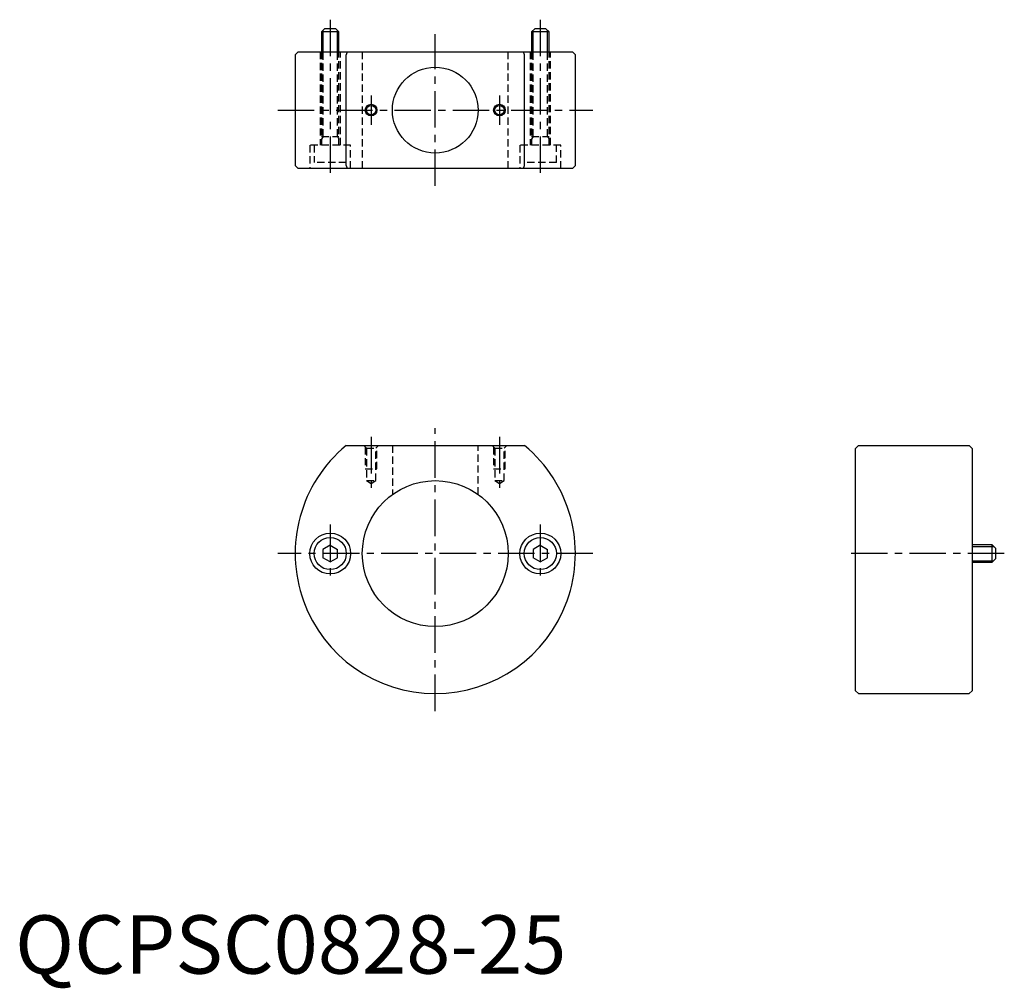
# Model space of a CAD drawing. Extents: x 1 to 170, y -3 to 164.
import ezdxf

# ---------------------------------------------------------------- set-up
doc = ezdxf.new("R2010")
doc.units = 0
doc.header["$LTSCALE"] = 5
doc.linetypes.add('CENTER', pattern=[2, 1.25, -0.25, 0.25, -0.25])
doc.linetypes.add('HIDDEN', pattern=[0.375, 0.25, -0.125])
doc.layers.get('0').update_dxf_attribs({"linetype": 'CONTINUOUS'})
for name, color, linetype in [('1', 1, 'CENTER'), ('2', 2, 'HIDDEN'), ('3', 3, 'CONTINUOUS')]:
    doc.layers.add(name, color=color, linetype=linetype)
doc.styles.add('STANDARD1', font='txt')

msp = doc.modelspace()

# ---------------------------------------------------------------- linework, layer by layer
for p, q in [((52.5, 161.4), (53.1, 162)), ((53.1, 162), (54.9, 162)), ((54.9, 162), (55.5, 161.4)), ((88.5, 161.4), (89.1, 162)), ((89.1, 162), (90.9, 162)), ((90.9, 162), (91.5, 161.4)), ((52.5, 161.4), (52.5, 158)), ((55.5, 161.4), (52.5, 161.4)), ((55.5, 158), (55.5, 161.4)), ((88.5, 161.4), (88.5, 158)), ((91.5, 161.4), (88.5, 161.4)), ((91.5, 158), (91.5, 161.4)), ((48.5, 158), (48, 157.5)), ((48, 157.5), (48, 138.5)), ((48.5, 158), (95.5, 158)), ((56.89, 158), (56.71, 157.5)), ((56.71, 138.5), (56.71, 157.5)), ((87.29, 157.5), (87.11, 158)), ((87.29, 138.5), (87.29, 157.5)), ((96, 157.5), (95.5, 158)), ((96, 138.5), (96, 157.5)), ((48, 138.5), (48.5, 138)), ((56.71, 138.5), (56.89, 138)), ((87.11, 138), (87.29, 138.5)), ((95.5, 138), (96, 138.5)), ((95.5, 138), (48.5, 138)), ((56.71, 90.5), (87.29, 90.5)), ((144, 90), (144.5, 90.5)), ((144, 48.5), (144, 90)), ((144.5, 90.5), (163.5, 90.5)), ((163.5, 90.5), (164, 90)), ((164, 90), (164, 48.5)), ((54, 73.44), (52.75, 72.72)), ((52.75, 72.72), (52.75, 71.28)), ((54, 73.44), (55.25, 72.72)), ((55.25, 71.28), (55.25, 72.72)), ((90, 73.44), (88.75, 72.72)), ((88.75, 72.72), (88.75, 71.28)), ((90, 73.44), (91.25, 72.72)), ((91.25, 71.28), (91.25, 72.72)), ((167.4, 73.5), (164, 73.5)), ((167.4, 70.5), (167.4, 73.5)), ((167.4, 73.5), (168, 72.9)), ((168, 72.9), (168, 71.1)), ((54, 70.56), (52.75, 71.28)), ((54, 70.56), (55.25, 71.28)), ((90, 70.56), (88.75, 71.28)), ((90, 70.56), (91.25, 71.28)), ((168, 71.1), (167.4, 70.5)), ((164, 70.5), (167.4, 70.5)), ((144, 48.5), (144.5, 48)), ((144.5, 48), (163.5, 48)), ((163.5, 48), (164, 48.5))]:
    msp.add_line(p, q)
for centre, radius in [((72, 148), 7.35), ((61, 148), 0.8), ((83, 148), 0.8), ((72, 72), 12.5), ((54, 72), 3.5), ((54, 72), 2.75), ((90, 72), 3.5), ((90, 72), 2.75)]:
    msp.add_circle(centre, radius)
msp.add_arc((72, 72), 24, 129.5712, 50.4288)
at = {"layer": '1'}
for p, q in [((54, 163.5), (54, 136.5)), ((90, 163.5), (90, 136.5)), ((72, 135), (72, 161)), ((61, 150.5), (61, 145.5)), ((83, 150.5), (83, 145.5)), ((45, 148), (99, 148)), ((72, 45), (72, 93.5)), ((61, 92), (61, 82.52)), ((83, 92), (83, 82.52)), ((54, 77), (54, 67)), ((90, 77), (90, 67)), ((99, 72), (45, 72)), ((169.5, 72), (142.5, 72))]:
    msp.add_line(p, q, dxfattribs=at)
at = {"layer": '2'}
for p, q in [((52.25, 158), (52.25, 142)), ((52.5, 158), (52.5, 142)), ((52.77, 143.5), (52.77, 158)), ((55.23, 143.5), (55.23, 158)), ((55.5, 142), (55.5, 158)), ((55.75, 142), (55.75, 158)), ((59.5, 158), (59.5, 138)), ((84.5, 138), (84.5, 158)), ((88.25, 158), (88.25, 142)), ((88.5, 158), (88.5, 142)), ((88.77, 143.5), (88.77, 158)), ((91.23, 143.5), (91.23, 158)), ((91.5, 142), (91.5, 158)), ((91.75, 142), (91.75, 158)), ((52.77, 143.5), (52.5, 143.03)), ((52.5, 143.5), (55.5, 143.5)), ((55.23, 143.5), (55.5, 143.03)), ((88.77, 143.5), (88.5, 143.03)), ((88.5, 143.5), (91.5, 143.5)), ((91.23, 143.5), (91.5, 143.03)), ((57.5, 142), (50.5, 142)), ((50.5, 142), (50.5, 138)), ((51.25, 142), (51.25, 139)), ((56.75, 139), (56.75, 142)), ((57.5, 138), (57.5, 142)), ((93.5, 142), (86.5, 142)), ((86.5, 142), (86.5, 138)), ((87.25, 142), (87.25, 139)), ((92.75, 139), (92.75, 142)), ((93.5, 138), (93.5, 142)), ((56.75, 139), (51.25, 139)), ((92.75, 139), (87.25, 139)), ((59.75, 90.5), (60.2, 90.05)), ((60, 90.25), (60, 86.5)), ((60.2, 90.05), (61.8, 90.05)), ((60.2, 90.05), (60.2, 84.5)), ((61.8, 90.05), (62.25, 90.5)), ((61.8, 84.5), (61.8, 90.05)), ((62, 86.5), (62, 90.25)), ((64.65, 90.5), (64.65, 82.12)), ((79.35, 82.12), (79.35, 90.5)), ((81.75, 90.5), (82.2, 90.05)), ((82, 90.25), (82, 86.5)), ((82.2, 90.05), (83.8, 90.05)), ((82.2, 90.05), (82.2, 84.5)), ((83.8, 90.05), (84.25, 90.5)), ((83.8, 84.5), (83.8, 90.05)), ((84, 86.5), (84, 90.25)), ((60, 86.5), (62, 86.5)), ((82, 86.5), (84, 86.5)), ((60.2, 84.5), (61.8, 84.5)), ((60.2, 84.5), (61, 84.02)), ((61, 84.02), (61.8, 84.5)), ((82.2, 84.5), (83.8, 84.5)), ((82.2, 84.5), (83, 84.02)), ((83, 84.02), (83.8, 84.5))]:
    msp.add_line(p, q, dxfattribs=at)
at = {"layer": '3'}
for p, q in [((52.77, 158), (52.77, 161.67)), ((55.23, 158), (55.23, 161.67)), ((88.77, 158), (88.77, 161.67)), ((91.23, 158), (91.23, 161.67)), ((164, 73.23), (167.67, 73.23)), ((164, 70.77), (167.67, 70.77))]:
    msp.add_line(p, q, dxfattribs=at)
for centre in [(61, 148), (83, 148)]:
    msp.add_circle(centre, 1, dxfattribs=at)

# ---------------------------------------------------------------- texts
at = {"color": 3, "style": 'STANDARD1'}
msp.add_text('QCPSC0828-25', height=10, dxfattribs=at).set_placement((0, 0))

doc.saveas('drawing.dxf')
